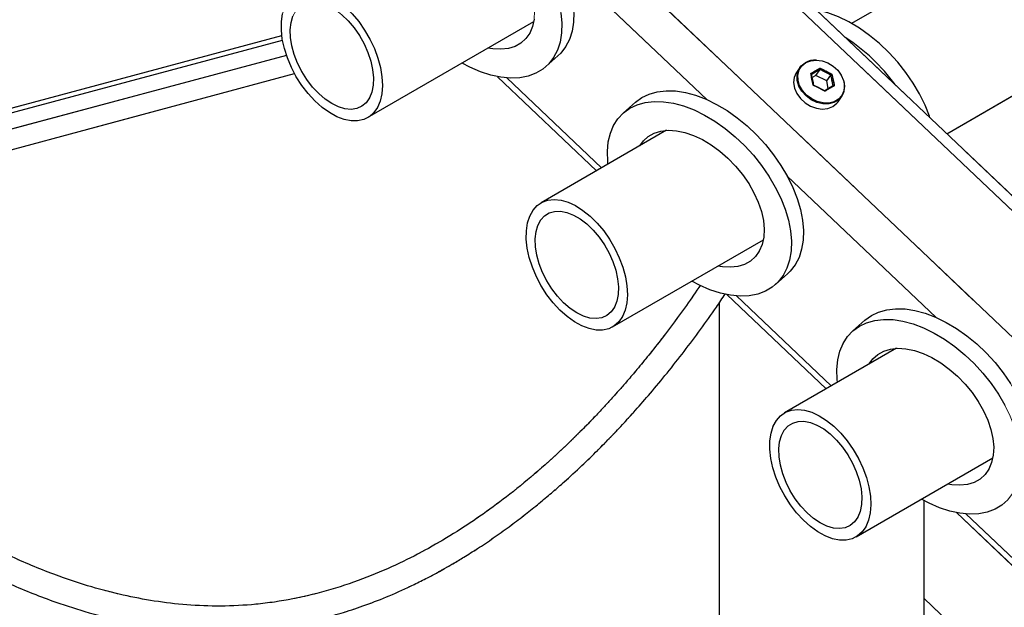
# Model space of a CAD drawing. Units: millimetres. Extents: x 0 to 42.1, y 0 to 29.8.
# Drawn here: x 32.4 to 34, y 23.4 to 24.3 of the extents above; entities that cross this region are included whole.
import ezdxf

# ---------------------------------------------------------------- set-up
doc = ezdxf.new("R2010")
doc.units = ezdxf.units.MM
doc.linetypes.add('PHANTOM', pattern=[1.27, 0.635, -0.127, 0.127, -0.127, 0.127, -0.127])
doc.layers.add('LE_NORM', color=179, linetype='Continuous', lineweight=50)

msp = doc.modelspace()

# ---------------------------------------------------------------- linework, layer by layer
at = {"color": 7, "linetype": 'Continuous', "lineweight": 25}
for p, q in [((35.6722, 22.4124), (31.4329, 26.4357)), ((35.6674, 25.3837), (33.7441, 24.2735)), ((33.8936, 24.1004), (35.7394, 25.1659)), ((32.9843, 24.1257), (33.2453, 24.2763)), ((31.5826, 23.9076), (32.8507, 24.2473)), ((33.2642, 24.2057), (33.2831, 24.2224)), ((31.5611, 23.8441), (32.8697, 24.1947)), ((33.6631, 24.2045), (33.6576, 24.1967)), ((33.6881, 24.192), (33.682, 24.1885)), ((33.6881, 24.192), (33.6946, 24.2012)), ((33.7052, 24.1833), (33.6881, 24.192)), ((33.7052, 24.1833), (33.7116, 24.1924)), ((33.1881, 24.1899), (33.3437, 24.0423)), ((33.7075, 24.1716), (33.7052, 24.1833)), ((33.4047, 24.1499), (33.3858, 24.1331)), ((33.7231, 24.1507), (33.7285, 24.1585)), ((33.4537, 24.1058), (33.2566, 23.992)), ((33.3689, 23.7975), (33.6056, 23.9341)), ((33.6246, 23.8637), (33.6435, 23.8804)), ((33.5484, 23.848), (33.7041, 23.7002)), ((33.5361, 23.8348), (33.5361, 23.3436)), ((33.7651, 23.8079), (33.7462, 23.7911)), ((33.8144, 23.7638), (33.6388, 23.6625)), ((33.7512, 23.4679), (33.9659, 23.5919)), ((33.8581, 23.3436), (33.8581, 23.5247)), ((33.9088, 23.506), (34.0646, 23.3581)), ((33.9684, 23.2663), (33.8581, 23.3714))]:
    msp.add_line(p, q, dxfattribs=at)
at = {"color": 8, "linetype": 'Continuous', "lineweight": 25}
for p, q in [((35.5042, 22.5487), (31.4155, 26.4291)), ((35.4089, 22.4407), (31.2555, 26.3826)), ((33.5167, 24.1541), (33.2824, 24.3765)), ((31.5826, 23.915), (32.8496, 24.2544)), ((32.857, 24.2232), (31.5826, 23.8819)), ((33.3516, 24.0469), (33.203, 24.1879)), ((33.877, 23.8121), (33.6427, 24.0345)), ((33.7121, 23.7048), (33.5634, 23.8459)), ((34.0726, 23.3627), (33.9237, 23.5039))]:
    msp.add_line(p, q, dxfattribs=at)
at = {"color": 7, "linetype": 'Continuous', "lineweight": 25, "flags": 128}
for points in [[(32.9601, 24.2885), (32.9704, 24.2763), (32.9797, 24.263), (32.988, 24.2488), (32.9949, 24.2341), (33.0005, 24.2191), (33.0045, 24.2042), (33.0069, 24.1898), (33.0076, 24.176), (33.0066, 24.1632), (33.0039, 24.1517), (32.9997, 24.1417), (32.9939, 24.1335), (32.9867, 24.1271), (32.9782, 24.1228), (32.9687, 24.1207), (32.9583, 24.1207), (32.9473, 24.1229), (32.9359, 24.1272), (32.9243, 24.1336), (32.9128, 24.1418), (32.9016, 24.1518), (32.891, 24.1633), (32.8812, 24.1761), (32.8723, 24.1899), (32.8647, 24.2044), (32.8584, 24.2193), (32.8536, 24.2343), (32.8504, 24.249), (32.8489, 24.2631), (32.849, 24.2764), (32.8508, 24.2886)], [(32.9438, 24.2871), (32.9537, 24.2775), (32.963, 24.2665), (32.9714, 24.2544), (32.9787, 24.2414), (32.9847, 24.228), (32.9892, 24.2144), (32.9921, 24.2011), (32.9934, 24.1883), (32.993, 24.1764), (32.9909, 24.1658), (32.9871, 24.1566), (32.9819, 24.1491), (32.9752, 24.1435), (32.9674, 24.14), (32.9585, 24.1387), (32.9488, 24.1395), (32.9386, 24.1425), (32.9282, 24.1476), (32.9177, 24.1546), (32.9075, 24.1634), (32.8978, 24.1737), (32.8889, 24.1853), (32.8811, 24.1979), (32.8744, 24.2111), (32.8692, 24.2247), (32.8654, 24.2382), (32.8633, 24.2513), (32.8629, 24.2636), (32.8642, 24.275), (32.8671, 24.2849)], [(33.2879, 24.2899), (33.2893, 24.2738), (33.2888, 24.2585), (33.2865, 24.2443), (33.2823, 24.2314), (33.2764, 24.2199), (33.2687, 24.21), (33.2594, 24.2017), (33.2486, 24.1953), (33.2364, 24.1908), (33.2231, 24.1882), (33.2087, 24.1876), (33.1935, 24.189), (33.1777, 24.1924), (33.1615, 24.1976), (33.145, 24.2048), (33.1327, 24.2113)], [(33.3082, 24.2905), (33.3077, 24.2752), (33.3054, 24.2611), (33.3012, 24.2481), (33.2952, 24.2366), (33.2876, 24.2267), (33.2831, 24.2224)], [(33.8672, 24.1253), (33.8663, 24.128), (33.8595, 24.1454), (33.851, 24.1628), (33.8409, 24.18), (33.8294, 24.1967), (33.8166, 24.2127), (33.8027, 24.2279), (33.7879, 24.2419), (33.7723, 24.2547), (33.7563, 24.2661), (33.7399, 24.2758), (33.7234, 24.2839), (33.707, 24.2901), (33.6909, 24.2945), (33.6885, 24.295)], [(33.2459, 24.2801), (33.2434, 24.2685), (33.239, 24.2583), (33.2329, 24.2496), (33.2251, 24.2426), (33.2159, 24.2374), (33.2053, 24.2341), (33.1936, 24.2329), (33.181, 24.2336), (33.1735, 24.2349)], [(33.6723, 24.212), (33.68, 24.215), (33.6886, 24.216), (33.6978, 24.2149), (33.7068, 24.2117), (33.7152, 24.2066), (33.7224, 24.2), (33.728, 24.1923), (33.7315, 24.184), (33.7329, 24.1755), (33.732, 24.1675), (33.7288, 24.1604), (33.7235, 24.1546), (33.7166, 24.1506), (33.7084, 24.1486), (33.6994, 24.1487), (33.6903, 24.1509), (33.6815, 24.1551), (33.6736, 24.1609), (33.6672, 24.1681), (33.6626, 24.1762), (33.6601, 24.1847), (33.6599, 24.193), (33.662, 24.2006), (33.6662, 24.2071), (33.6723, 24.212)], [(33.6631, 24.2045), (33.665, 24.2069), (33.6713, 24.2119)], [(33.6576, 24.1967), (33.6572, 24.1961), (33.6539, 24.1888), (33.653, 24.1806), (33.6543, 24.1719), (33.658, 24.1634), (33.6637, 24.1555), (33.671, 24.1488), (33.6796, 24.1436), (33.6889, 24.1404), (33.6982, 24.1392), (33.7071, 24.1402), (33.7149, 24.1433)], [(33.4047, 24.1499), (33.4047, 24.1499), (33.4148, 24.1572), (33.4263, 24.1627), (33.4391, 24.1663), (33.4529, 24.1679), (33.4677, 24.1675), (33.4833, 24.1651), (33.4993, 24.1607), (33.5157, 24.1545), (33.5322, 24.1465), (33.5486, 24.1367), (33.5647, 24.1253), (33.5802, 24.1126), (33.595, 24.0985), (33.6089, 24.0834), (33.6217, 24.0673), (33.6332, 24.0506), (33.6433, 24.0334), (33.6518, 24.016), (33.6587, 23.9986), (33.6638, 23.9814), (33.6671, 23.9646), (33.6685, 23.9485), (33.6681, 23.9333), (33.6657, 23.9191), (33.6616, 23.9062), (33.6556, 23.8947), (33.6479, 23.8847), (33.6435, 23.8804)], [(33.3617, 24.0527), (33.3613, 24.0571), (33.3608, 24.0728), (33.3622, 24.0875), (33.3654, 24.1011), (33.3705, 24.1133), (33.3774, 24.124), (33.3859, 24.1331), (33.3959, 24.1405), (33.4074, 24.146), (33.4202, 24.1495), (33.434, 24.1511), (33.4488, 24.1507), (33.4644, 24.1484), (33.4804, 24.144), (33.4968, 24.1378), (33.5133, 24.1297), (33.5297, 24.12), (33.5458, 24.1086), (33.5613, 24.0958), (33.5761, 24.0818), (33.59, 24.0666), (33.6028, 24.0506), (33.6143, 24.0339), (33.6244, 24.0167), (33.6329, 23.9993), (33.6398, 23.9819), (33.6449, 23.9647), (33.6482, 23.9479), (33.6496, 23.9318), (33.6492, 23.9165), (33.6468, 23.9023), (33.6427, 23.8894), (33.6367, 23.8779), (33.629, 23.868), (33.6197, 23.8598), (33.6089, 23.8533), (33.5968, 23.8488), (33.5834, 23.8462), (33.5691, 23.8456), (33.5539, 23.847), (33.5381, 23.8504), (33.5218, 23.8557), (33.5053, 23.8628), (33.4932, 23.8692)], [(33.7149, 24.1433), (33.7211, 24.1483), (33.7231, 24.1507)], [(33.4117, 24.0816), (33.4172, 24.0892), (33.4249, 24.0962), (33.4342, 24.1014), (33.4448, 24.1046), (33.4565, 24.1059), (33.4691, 24.1052), (33.4823, 24.1025), (33.496, 24.0979), (33.5099, 24.0914), (33.5237, 24.0831), (33.5371, 24.0733), (33.55, 24.0621), (33.562, 24.0497), (33.573, 24.0364), (33.5827, 24.0223), (33.5909, 24.0078), (33.5976, 23.9932), (33.6025, 23.9786), (33.6056, 23.9644), (33.6069, 23.9508), (33.6062, 23.9381), (33.6037, 23.9265), (33.5993, 23.9163), (33.5932, 23.9076), (33.5855, 23.9006), (33.5762, 23.8954), (33.5657, 23.8922), (33.554, 23.8909), (33.5414, 23.8916), (33.5341, 23.8928)], [(33.244, 23.9803), (33.2505, 23.9876), (33.2583, 23.993), (33.2673, 23.9962), (33.2773, 23.9973), (33.288, 23.9962), (33.2993, 23.9929), (33.3108, 23.9876), (33.3224, 23.9802), (33.3338, 23.9711), (33.3447, 23.9603), (33.355, 23.9481), (33.3643, 23.9348), (33.3726, 23.9206), (33.3795, 23.9059), (33.3851, 23.8909), (33.3891, 23.876), (33.3915, 23.8616), (33.3922, 23.8478), (33.3912, 23.835), (33.3885, 23.8235), (33.3843, 23.8135), (33.3785, 23.8053), (33.3713, 23.7989), (33.3628, 23.7946), (33.3533, 23.7925), (33.3429, 23.7925), (33.3319, 23.7947), (33.3205, 23.799), (33.3089, 23.8054), (33.2974, 23.8136), (33.2862, 23.8236), (33.2756, 23.8352), (33.2658, 23.8479), (33.2569, 23.8617), (33.2493, 23.8762), (33.243, 23.8911), (33.2382, 23.9061), (33.235, 23.9208), (33.2335, 23.9349), (33.2336, 23.9483), (33.2354, 23.9604), (33.2389, 23.9712), (33.244, 23.9803)], [(33.2562, 23.9651), (33.2622, 23.9716), (33.2695, 23.9762), (33.2779, 23.9786), (33.2872, 23.9789), (33.2971, 23.977), (33.3075, 23.9729), (33.318, 23.9669), (33.3284, 23.9589), (33.3383, 23.9493), (33.3476, 23.9383), (33.356, 23.9262), (33.3633, 23.9132), (33.3693, 23.8998), (33.3738, 23.8862), (33.3767, 23.8729), (33.378, 23.8601), (33.3776, 23.8483), (33.3755, 23.8376), (33.3717, 23.8284), (33.3665, 23.8209), (33.3598, 23.8153), (33.352, 23.8118), (33.3431, 23.8105), (33.3334, 23.8113), (33.3232, 23.8143), (33.3128, 23.8194), (33.3023, 23.8264), (33.2921, 23.8352), (33.2824, 23.8455), (33.2735, 23.8571), (33.2657, 23.8697), (33.259, 23.8829), (33.2538, 23.8965), (33.25, 23.91), (33.2479, 23.9231), (33.2475, 23.9355), (33.2488, 23.9468), (33.2517, 23.9567), (33.2562, 23.9651)], [(33.7651, 23.8079), (33.7651, 23.8079), (33.7752, 23.8152), (33.7866, 23.8207), (33.7994, 23.8243), (33.8133, 23.8259), (33.8281, 23.8255), (33.8436, 23.8231), (33.8597, 23.8188), (33.8761, 23.8125), (33.8926, 23.8045), (33.9089, 23.7947), (33.925, 23.7834), (33.9406, 23.7706), (33.9554, 23.7565), (33.9693, 23.7414), (33.982, 23.7253), (33.9935, 23.7086)], [(33.7221, 23.7105), (33.7216, 23.7151), (33.7211, 23.7308), (33.7225, 23.7455), (33.7258, 23.7591), (33.7309, 23.7713), (33.7377, 23.7821), (33.7462, 23.7912), (33.7563, 23.7985), (33.7678, 23.804), (33.7805, 23.8076), (33.7944, 23.8092), (33.8092, 23.8088), (33.8247, 23.8064), (33.8408, 23.802), (33.8572, 23.7958), (33.8737, 23.7877), (33.8901, 23.778), (33.9061, 23.7666), (33.9217, 23.7538), (33.9365, 23.7398), (33.9504, 23.7246), (33.9632, 23.7086), (33.9747, 23.6919), (33.9848, 23.6747)], [(33.7719, 23.7393), (33.7775, 23.7472), (33.7853, 23.7542), (33.7945, 23.7594), (33.8051, 23.7627), (33.8168, 23.7639), (33.8294, 23.7632), (33.8427, 23.7605), (33.8564, 23.7559), (33.8703, 23.7494), (33.884, 23.7411), (33.8975, 23.7313), (33.9103, 23.7201), (33.9223, 23.7077), (33.9333, 23.6944), (33.943, 23.6803), (33.9512, 23.6658), (33.9579, 23.6512), (33.9628, 23.6366), (33.966, 23.6224), (33.9672, 23.6088), (33.9666, 23.5961), (33.964, 23.5846), (33.9597, 23.5743), (33.9536, 23.5656), (33.9458, 23.5586), (33.9366, 23.5534), (33.926, 23.5502), (33.9143, 23.5489), (33.9017, 23.5496), (33.8947, 23.5508)], [(33.6262, 23.6508), (33.6327, 23.6581), (33.6406, 23.6634), (33.6496, 23.6667), (33.6595, 23.6678), (33.6703, 23.6666), (33.6815, 23.6634), (33.6931, 23.658), (33.7046, 23.6507), (33.716, 23.6415), (33.727, 23.6307), (33.7372, 23.6185), (33.7465, 23.6052), (33.7548, 23.5911), (33.7618, 23.5763), (33.7673, 23.5614), (33.7713, 23.5465), (33.7737, 23.532), (33.7744, 23.5182), (33.7734, 23.5055), (33.7708, 23.494), (33.7665, 23.484), (33.7607, 23.4757), (33.7535, 23.4694), (33.7451, 23.4651), (33.7355, 23.4629), (33.7252, 23.4629), (33.7142, 23.4651), (33.7027, 23.4695), (33.6911, 23.4758), (33.6796, 23.4841), (33.6684, 23.4941), (33.6578, 23.5056), (33.648, 23.5184), (33.6392, 23.5322), (33.6315, 23.5467), (33.6253, 23.5615), (33.6205, 23.5765), (33.6173, 23.5912), (33.6157, 23.6054), (33.6159, 23.6187), (33.6177, 23.6309), (33.6212, 23.6416), (33.6262, 23.6508)], [(33.6385, 23.6355), (33.6444, 23.6421), (33.6517, 23.6466), (33.6601, 23.6491), (33.6694, 23.6493), (33.6794, 23.6474), (33.6897, 23.6434), (33.7003, 23.6373), (33.7106, 23.6294), (33.7206, 23.6198), (33.7299, 23.6088), (33.7383, 23.5966), (33.7456, 23.5837), (33.7515, 23.5703), (33.756, 23.5567), (33.759, 23.5434), (33.7602, 23.5306), (33.7598, 23.5187), (33.7577, 23.508), (33.754, 23.4988), (33.7487, 23.4914), (33.7421, 23.4858), (33.7342, 23.4823), (33.7253, 23.4809), (33.7157, 23.4818), (33.7055, 23.4847), (33.695, 23.4898), (33.6845, 23.4968), (33.6743, 23.5056), (33.6647, 23.516), (33.6558, 23.5276), (33.6479, 23.5402), (33.6413, 23.5534), (33.636, 23.5669), (33.6323, 23.5804), (33.6302, 23.5935), (33.6298, 23.6059), (33.631, 23.6172), (33.634, 23.6272), (33.6385, 23.6355)], [(33.9893, 23.526), (33.98, 23.5178), (33.9693, 23.5113), (33.9571, 23.5068), (33.9438, 23.5042), (33.9294, 23.5036), (33.9142, 23.505), (33.8984, 23.5084), (33.8821, 23.5137), (33.8657, 23.5208), (33.8537, 23.5271)]]:
    msp.add_lwpolyline(points, dxfattribs=at)
at = {"color": 8, "linetype": 'Continuous', "lineweight": 25, "flags": 128}
msp.add_lwpolyline([(33.7285, 24.1585), (33.7236, 24.1533), (33.7165, 24.1492), (33.7082, 24.1471), (33.699, 24.1472), (33.6896, 24.1495), (33.6806, 24.1537), (33.6726, 24.1597), (33.666, 24.1671), (33.6613, 24.1753), (33.6588, 24.184), (33.6586, 24.1925), (33.6607, 24.2003), (33.6631, 24.2045)], dxfattribs=at)
at = {"color": 7, "linetype": 'Continuous', "lineweight": 25}
for centre, radius, start, end in [((33.581, 24.0113), 0.2848, 35.6983, 57.2963), ((33.6874, 24.1823), 0.0337, 87.5211, 118.5821), ((33.704, 24.1745), 0.0293, 326.8241, 24.5757)]:
    msp.add_arc(centre, radius, start, end, dxfattribs=at)
for points, knots in [([(33.6799, 24.1948), (33.6824, 24.1963), (33.6875, 24.1992), (33.6923, 24.202), (33.6947, 24.2033)], [0, 0, 0, 0, 0.501018, 1, 1, 1, 1]), ([(33.681, 24.1933), (33.681, 24.1934), (33.6811, 24.1936), (33.681, 24.1938), (33.6808, 24.1941), (33.6805, 24.1944), (33.6802, 24.1946), (33.68, 24.1947), (33.6799, 24.1948), (33.6799, 24.1948)], [0, 0, 0, 0, 0.163516, 0.326843, 0.495516, 0.683246, 0.896049, 0.991587, 1, 1, 1, 1]), ([(33.6946, 24.2012), (33.6924, 24.2), (33.6879, 24.1975), (33.6833, 24.1947), (33.681, 24.1933)], [0, 0, 0, 0, 0.4988977, 1, 1, 1, 1]), ([(33.6947, 24.2033), (33.6947, 24.2033), (33.6947, 24.2033), (33.6948, 24.203), (33.6948, 24.2027), (33.6948, 24.2022), (33.6948, 24.2018), (33.6947, 24.2014), (33.6946, 24.2013), (33.6946, 24.2012)], [0, 0, 0, 0, 0.008413, 0.103951, 0.316754, 0.504484, 0.673157, 0.836484, 1, 1, 1, 1]), ([(33.7133, 24.1938), (33.7133, 24.1938), (33.7132, 24.1937), (33.713, 24.1936), (33.7127, 24.1935), (33.7123, 24.1932), (33.712, 24.1929), (33.7118, 24.1926), (33.7116, 24.1925), (33.7116, 24.1924)], [0, 0, 0, 0, 0.008413, 0.103951, 0.316754, 0.504484, 0.673157, 0.836484, 1, 1, 1, 1]), ([(33.6844, 24.1767), (33.6844, 24.1768), (33.6845, 24.1769), (33.6845, 24.177), (33.6843, 24.177), (33.6841, 24.1769), (33.6838, 24.1768), (33.6837, 24.1767), (33.6836, 24.1767), (33.6836, 24.1766)], [0, 0, 0, 0, 0.1635159, 0.3268426, 0.4955162, 0.683246, 0.8960489, 0.9915872, 1, 1, 1, 1]), ([(33.7014, 24.1679), (33.7037, 24.1693), (33.7083, 24.1721), (33.7128, 24.1746), (33.715, 24.1758)], [0, 0, 0, 0, 0.498898, 1, 1, 1, 1]), ([(33.717, 24.1757), (33.7145, 24.1743), (33.7097, 24.1717), (33.7046, 24.1686), (33.7021, 24.1671)], [0, 0, 0, 0, 0.501018, 1, 1, 1, 1]), ([(33.717, 24.1757), (33.717, 24.1757), (33.7169, 24.1757), (33.7167, 24.1758), (33.7163, 24.176), (33.7158, 24.1761), (33.7155, 24.1761), (33.7152, 24.176), (33.715, 24.1759), (33.715, 24.1758)], [0, 0, 0, 0, 0.008413, 0.103951, 0.316754, 0.504484, 0.673157, 0.836484, 1, 1, 1, 1]), ([(33.7014, 24.1679), (33.7014, 24.168), (33.7015, 24.1681), (33.7017, 24.1681), (33.7018, 24.168), (33.702, 24.1677), (33.7021, 24.1674), (33.7021, 24.1672), (33.7021, 24.1671), (33.7021, 24.1671)], [0, 0, 0, 0, 0.163516, 0.326843, 0.495516, 0.683246, 0.896049, 0.991587, 1, 1, 1, 1]), ([(31.8193, 23.9133), (31.837, 23.8888), (31.8725, 23.8394), (31.931, 23.769), (31.9933, 23.7011), (32.0595, 23.6368), (32.1291, 23.5764), (32.2014, 23.521), (32.2752, 23.4716), (32.3491, 23.4289), (32.422, 23.3935), (32.4879, 23.3673), (32.5465, 23.3487), (32.5982, 23.3357), (32.6509, 23.3261), (32.6954, 23.3212), (32.7315, 23.3195), (32.7585, 23.3192), (32.7861, 23.3202), (32.8138, 23.3223), (32.8378, 23.3252), (32.8564, 23.3281), (32.8702, 23.3306), (32.8834, 23.3332), (32.8983, 23.3364), (32.9197, 23.3417), (32.9478, 23.3496), (32.9824, 23.3612), (33.0194, 23.3757), (33.0517, 23.3904), (33.0768, 23.403), (33.0927, 23.4114), (33.106, 23.4188), (33.1197, 23.4267), (33.1369, 23.437), (33.1581, 23.4503), (33.1818, 23.4662), (33.206, 23.4835), (33.2291, 23.5009), (33.2504, 23.5179), (33.2701, 23.5343), (33.2924, 23.5536), (33.3164, 23.5755), (33.3415, 23.5998), (33.3638, 23.6223), (33.3846, 23.6442), (33.406, 23.6677), (33.4294, 23.6946), (33.455, 23.7254), (33.4899, 23.7699), (33.5207, 23.8111), (33.5412, 23.8424), (33.5457, 23.8493)], [0, 0, 0, 0, 0.040256, 0.081213, 0.1226, 0.164264, 0.206051, 0.24782, 0.288936, 0.32843, 0.366264, 0.402458, 0.42856, 0.453801, 0.478919, 0.505874, 0.518594, 0.531718, 0.545255, 0.559206, 0.572761, 0.581034, 0.587118, 0.59342, 0.600945, 0.609699, 0.62605, 0.644136, 0.663648, 0.684553, 0.696108, 0.704775, 0.710895, 0.718257, 0.727883, 0.740031, 0.754498, 0.769135, 0.782944, 0.795914, 0.808034, 0.819294, 0.837673, 0.853767, 0.868181, 0.881742, 0.895716, 0.912061, 0.930721, 0.950381, 0.988961, 1, 1, 1, 1]), ([(33.5068, 23.863), (33.4996, 23.8523), (33.4803, 23.8241), (33.453, 23.7876), (33.4269, 23.7544), (33.4084, 23.7319), (33.3933, 23.7141), (33.3816, 23.7007), (33.3724, 23.6904), (33.3634, 23.6804), (33.3519, 23.6679), (33.3365, 23.6516), (33.3178, 23.6326), (33.2893, 23.6048), (33.2528, 23.5716), (33.2088, 23.5354), (33.1666, 23.504), (33.1239, 23.4756), (33.0802, 23.4497), (33.0331, 23.4254), (32.9822, 23.4034), (32.9264, 23.3843), (32.8683, 23.37), (32.8103, 23.3615), (32.7545, 23.3586), (32.7012, 23.3606), (32.6501, 23.3667), (32.6003, 23.3762), (32.5505, 23.3892), (32.4936, 23.4078), (32.4294, 23.434), (32.3582, 23.4694), (32.2859, 23.5121), (32.2137, 23.5615), (32.143, 23.6168), (32.0751, 23.6769), (32.0105, 23.7409), (31.9498, 23.8085), (31.8998, 23.8696), (31.8717, 23.9094), (31.8611, 23.9245)], [0, 0, 0, 0, 0.017946, 0.047675, 0.064168, 0.077986, 0.089143, 0.097653, 0.103555, 0.108996, 0.117174, 0.128075, 0.141656, 0.156024, 0.186463, 0.214671, 0.240961, 0.265797, 0.292534, 0.318756, 0.347668, 0.378691, 0.410785, 0.441247, 0.470043, 0.497513, 0.523745, 0.548931, 0.574644, 0.601312, 0.63841, 0.677317, 0.718045, 0.760484, 0.803481, 0.84653, 0.88946, 0.93209, 0.974239, 1, 1, 1, 1])]:
    msp.add_open_spline(points, degree=3, knots=knots, dxfattribs=at)
for points in [[(33.6836, 24.1766), (33.6831, 24.1798), (33.682, 24.186), (33.6806, 24.1918), (33.6799, 24.1948)], [(33.681, 24.1933), (33.6816, 24.1906), (33.6828, 24.1852), (33.6838, 24.1796), (33.6844, 24.1767)], [(33.7116, 24.1924), (33.7088, 24.194), (33.7032, 24.197), (33.6975, 24.1998), (33.6946, 24.2012)], [(33.6947, 24.2033), (33.6979, 24.2018), (33.7041, 24.1987), (33.7102, 24.1954), (33.7133, 24.1938)], [(33.715, 24.1758), (33.7145, 24.1786), (33.7134, 24.1843), (33.7122, 24.1897), (33.7116, 24.1924)], [(33.7133, 24.1938), (33.7139, 24.1908), (33.7152, 24.185), (33.7164, 24.1788), (33.717, 24.1757)], [(33.7021, 24.1671), (33.6991, 24.1688), (33.6931, 24.1722), (33.6868, 24.1752), (33.6836, 24.1766)], [(33.6844, 24.1767), (33.6873, 24.1753), (33.693, 24.1725), (33.6986, 24.1695), (33.7014, 24.1679)]]:
    msp.add_open_spline(points, degree=3, dxfattribs=at)
at = {"color": 7, "linetype": 'PHANTOM', "lineweight": 18}
for points, knots in [([(31.8193, 23.9133), (31.837, 23.8888), (31.8725, 23.8394), (31.931, 23.769), (31.9933, 23.7011), (32.0595, 23.6368), (32.1291, 23.5764), (32.2014, 23.521), (32.2752, 23.4716), (32.3491, 23.4289), (32.422, 23.3935), (32.4879, 23.3673), (32.5465, 23.3487), (32.5982, 23.3357), (32.6509, 23.3261), (32.6954, 23.3212), (32.7315, 23.3195), (32.7585, 23.3192), (32.7861, 23.3202), (32.8138, 23.3223), (32.8378, 23.3252), (32.8564, 23.3281), (32.8702, 23.3306), (32.8834, 23.3332), (32.8983, 23.3364), (32.9197, 23.3417), (32.9478, 23.3496), (32.9824, 23.3612), (33.0194, 23.3757), (33.0517, 23.3904), (33.0768, 23.403), (33.0927, 23.4114), (33.106, 23.4188), (33.1197, 23.4267), (33.1369, 23.437), (33.1581, 23.4503), (33.1818, 23.4662), (33.206, 23.4835), (33.2291, 23.5009), (33.2504, 23.5179), (33.2701, 23.5343), (33.2924, 23.5536), (33.3164, 23.5755), (33.3415, 23.5998), (33.3638, 23.6223), (33.3846, 23.6442), (33.406, 23.6677), (33.4294, 23.6946), (33.455, 23.7254), (33.4899, 23.7699), (33.5207, 23.8111), (33.5412, 23.8424), (33.5457, 23.8493)], [0, 0, 0, 0, 0.0402555, 0.0812126, 0.1226003, 0.1642637, 0.2060511, 0.2478204, 0.2889364, 0.3284297, 0.3662642, 0.4024578, 0.4285595, 0.4538008, 0.4789194, 0.5058743, 0.5185935, 0.5317184, 0.5452553, 0.5592059, 0.5727611, 0.5810336, 0.5871179, 0.59342, 0.6009451, 0.6096991, 0.62605, 0.6441365, 0.6636478, 0.6845529, 0.6961084, 0.7047752, 0.7108946, 0.7182565, 0.7278828, 0.7400313, 0.7544978, 0.7691346, 0.7829442, 0.7959144, 0.8080344, 0.819294, 0.8376729, 0.8537672, 0.8681805, 0.8817425, 0.8957162, 0.9120613, 0.9307211, 0.9503813, 0.9889613, 1, 1, 1, 1]), ([(33.5068, 23.863), (33.4996, 23.8523), (33.4803, 23.8241), (33.453, 23.7876), (33.4269, 23.7544), (33.4084, 23.7319), (33.3933, 23.7141), (33.3816, 23.7007), (33.3724, 23.6904), (33.3634, 23.6804), (33.3519, 23.6679), (33.3365, 23.6516), (33.3178, 23.6326), (33.2893, 23.6048), (33.2528, 23.5716), (33.2088, 23.5354), (33.1666, 23.504), (33.1239, 23.4756), (33.0802, 23.4497), (33.0331, 23.4254), (32.9822, 23.4034), (32.9264, 23.3843), (32.8683, 23.37), (32.8103, 23.3615), (32.7545, 23.3586), (32.7012, 23.3606), (32.6501, 23.3667), (32.6003, 23.3762), (32.5505, 23.3892), (32.4936, 23.4078), (32.4294, 23.434), (32.3582, 23.4694), (32.2859, 23.5121), (32.2137, 23.5615), (32.143, 23.6168), (32.0751, 23.6769), (32.0105, 23.7409), (31.9498, 23.8085), (31.8998, 23.8696), (31.8717, 23.9094), (31.8611, 23.9245)], [0, 0, 0, 0, 0.017946, 0.047675, 0.064168, 0.077986, 0.089143, 0.097653, 0.103555, 0.108996, 0.117174, 0.128075, 0.141656, 0.156024, 0.186463, 0.214671, 0.240961, 0.265797, 0.292534, 0.318756, 0.347668, 0.378691, 0.410785, 0.441247, 0.470043, 0.497513, 0.523745, 0.548931, 0.574644, 0.601312, 0.63841, 0.677317, 0.718045, 0.760484, 0.803481, 0.84653, 0.88946, 0.93209, 0.974239, 1, 1, 1, 1])]:
    msp.add_open_spline(points, degree=3, knots=knots, dxfattribs=at)
at = {"layer": 'LE_NORM', "linetype": 'PHANTOM', "lineweight": 18}
for p, q in [((35.6722, 22.4124), (31.4329, 26.4357)), ((35.5042, 22.5487), (31.4155, 26.4291)), ((35.4089, 22.4407), (31.2555, 26.3826)), ((35.6674, 25.3837), (33.7441, 24.2735)), ((33.8936, 24.1004), (35.7394, 25.1659)), ((33.5167, 24.1541), (33.2824, 24.3765)), ((32.9843, 24.1257), (33.2453, 24.2763)), ((31.5826, 23.915), (32.8496, 24.2544)), ((31.5826, 23.9076), (32.8507, 24.2473)), ((32.857, 24.2232), (31.5826, 23.8819)), ((33.2642, 24.2057), (33.2831, 24.2224)), ((31.5611, 23.8441), (32.8697, 24.1947)), ((33.6631, 24.2045), (33.6576, 24.1967)), ((33.6881, 24.192), (33.682, 24.1885)), ((33.6881, 24.192), (33.6946, 24.2012)), ((33.7052, 24.1833), (33.6881, 24.192)), ((33.7052, 24.1833), (33.7116, 24.1924)), ((33.1881, 24.1899), (33.3437, 24.0423)), ((33.3516, 24.0469), (33.203, 24.1879)), ((33.7075, 24.1716), (33.7052, 24.1833)), ((33.4047, 24.1499), (33.3858, 24.1331)), ((33.7231, 24.1507), (33.7285, 24.1585)), ((33.4537, 24.1058), (33.2566, 23.992)), ((33.877, 23.8121), (33.6427, 24.0345)), ((33.3689, 23.7975), (33.6056, 23.9341)), ((33.6246, 23.8637), (33.6435, 23.8804)), ((33.5484, 23.848), (33.7041, 23.7002)), ((33.7121, 23.7048), (33.5634, 23.8459)), ((33.5361, 23.8348), (33.5361, 23.3436)), ((33.7651, 23.8079), (33.7462, 23.7911)), ((33.8144, 23.7638), (33.6388, 23.6625)), ((33.7512, 23.4679), (33.9659, 23.5919)), ((33.8581, 23.3436), (33.8581, 23.5247)), ((33.9088, 23.506), (34.0646, 23.3581)), ((34.0726, 23.3627), (33.9237, 23.5039)), ((33.9684, 23.2663), (33.8581, 23.3714))]:
    msp.add_line(p, q, dxfattribs=at)
at = {"layer": 'LE_NORM', "linetype": 'PHANTOM', "lineweight": 18, "flags": 128}
for points in [[(33.0444, 24.4918), (33.0444, 24.4919), (33.0545, 24.4992), (33.066, 24.5047), (33.0787, 24.5083), (33.0926, 24.5098), (33.1074, 24.5095), (33.1229, 24.5071), (33.139, 24.5027), (33.1554, 24.4965), (33.1719, 24.4884), (33.1883, 24.4787), (33.2043, 24.4673), (33.2199, 24.4545), (33.2347, 24.4405), (33.2486, 24.4253), (33.2614, 24.4093), (33.2729, 24.3926), (33.283, 24.3754), (33.2915, 24.358), (33.2984, 24.3406), (33.3035, 24.3234), (33.3068, 24.3066), (33.3082, 24.2905), (33.3077, 24.2752), (33.3054, 24.2611), (33.3012, 24.2481), (33.2952, 24.2366), (33.2876, 24.2267), (33.2831, 24.2224)], [(33.0013, 24.3949), (33.0009, 24.3991), (33.0004, 24.4148), (33.0018, 24.4295), (33.0051, 24.4431), (33.0102, 24.4553), (33.017, 24.466), (33.0255, 24.4751), (33.0356, 24.4825), (33.0471, 24.488), (33.0598, 24.4915), (33.0737, 24.4931), (33.0885, 24.4927), (33.104, 24.4903), (33.1201, 24.486), (33.1365, 24.4798), (33.153, 24.4717), (33.1694, 24.4619), (33.1855, 24.4506), (33.201, 24.4378), (33.2158, 24.4238), (33.2297, 24.4086), (33.2425, 24.3926), (33.254, 24.3759), (33.2641, 24.3587), (33.2726, 24.3413), (33.2795, 24.3238), (33.2846, 24.3066), (33.2879, 24.2899), (33.2893, 24.2738), (33.2888, 24.2585), (33.2865, 24.2443), (33.2823, 24.2314), (33.2764, 24.2199), (33.2687, 24.21), (33.2594, 24.2017), (33.2486, 24.1953), (33.2364, 24.1908), (33.2231, 24.1882), (33.2087, 24.1876), (33.1935, 24.189), (33.1777, 24.1924), (33.1615, 24.1976), (33.145, 24.2048), (33.1327, 24.2113)], [(33.0516, 24.4239), (33.0569, 24.4312), (33.0646, 24.4382), (33.0738, 24.4434), (33.0844, 24.4466), (33.0961, 24.4479), (33.1087, 24.4472), (33.122, 24.4445), (33.1357, 24.4398), (33.1496, 24.4333), (33.1634, 24.4251), (33.1768, 24.4153), (33.1897, 24.4041), (33.2017, 24.3917), (33.2126, 24.3784), (33.2223, 24.3643), (33.2306, 24.3498), (33.2372, 24.3351), (33.2422, 24.3206), (33.2453, 24.3063), (33.2465, 24.2928), (33.2459, 24.2801), (33.2434, 24.2685), (33.239, 24.2583), (33.2329, 24.2496), (33.2251, 24.2426), (33.2159, 24.2374), (33.2053, 24.2341), (33.1936, 24.2329), (33.181, 24.2336), (33.1735, 24.2349)], [(32.8594, 24.3085), (32.8659, 24.3158), (32.8737, 24.3212), (32.8827, 24.3244), (32.8927, 24.3255), (32.9034, 24.3244), (32.9147, 24.3211), (32.9262, 24.3158), (32.9378, 24.3084), (32.9492, 24.2993), (32.9601, 24.2885), (32.9704, 24.2763), (32.9797, 24.263), (32.988, 24.2488), (32.9949, 24.2341), (33.0005, 24.2191), (33.0045, 24.2042), (33.0069, 24.1898), (33.0076, 24.176), (33.0066, 24.1632), (33.0039, 24.1517), (32.9997, 24.1417), (32.9939, 24.1335), (32.9867, 24.1271), (32.9782, 24.1228), (32.9687, 24.1207), (32.9583, 24.1207), (32.9473, 24.1229), (32.9359, 24.1272), (32.9243, 24.1336), (32.9128, 24.1418), (32.9016, 24.1518), (32.891, 24.1633), (32.8812, 24.1761), (32.8723, 24.1899), (32.8647, 24.2044), (32.8584, 24.2193), (32.8536, 24.2343), (32.8504, 24.249), (32.8489, 24.2631), (32.849, 24.2764), (32.8508, 24.2886), (32.8543, 24.2994), (32.8594, 24.3085)], [(32.8716, 24.2933), (32.8776, 24.2998), (32.8849, 24.3044), (32.8933, 24.3068), (32.9026, 24.3071), (32.9125, 24.3052), (32.9229, 24.3011), (32.9334, 24.2951), (32.9438, 24.2871), (32.9537, 24.2775), (32.963, 24.2665), (32.9714, 24.2544), (32.9787, 24.2414), (32.9847, 24.228), (32.9892, 24.2144), (32.9921, 24.2011), (32.9934, 24.1883), (32.993, 24.1764), (32.9909, 24.1658), (32.9871, 24.1566), (32.9819, 24.1491), (32.9752, 24.1435), (32.9674, 24.14), (32.9585, 24.1387), (32.9488, 24.1395), (32.9386, 24.1425), (32.9282, 24.1476), (32.9177, 24.1546), (32.9075, 24.1634), (32.8978, 24.1737), (32.8889, 24.1853), (32.8811, 24.1979), (32.8744, 24.2111), (32.8692, 24.2247), (32.8654, 24.2382), (32.8633, 24.2513), (32.8629, 24.2636), (32.8642, 24.275), (32.8671, 24.2849), (32.8716, 24.2933)], [(33.8672, 24.1253), (33.8663, 24.128), (33.8595, 24.1454), (33.851, 24.1628), (33.8409, 24.18), (33.8294, 24.1967), (33.8166, 24.2127), (33.8027, 24.2279), (33.7879, 24.2419), (33.7723, 24.2547), (33.7563, 24.2661), (33.7399, 24.2758), (33.7234, 24.2839), (33.707, 24.2901), (33.6909, 24.2945), (33.6885, 24.295)], [(33.6723, 24.212), (33.68, 24.215), (33.6886, 24.216), (33.6978, 24.2149), (33.7068, 24.2117), (33.7152, 24.2066), (33.7224, 24.2), (33.728, 24.1923), (33.7315, 24.184), (33.7329, 24.1755), (33.732, 24.1675), (33.7288, 24.1604), (33.7235, 24.1546), (33.7166, 24.1506), (33.7084, 24.1486), (33.6994, 24.1487), (33.6903, 24.1509), (33.6815, 24.1551), (33.6736, 24.1609), (33.6672, 24.1681), (33.6626, 24.1762), (33.6601, 24.1847), (33.6599, 24.193), (33.662, 24.2006), (33.6662, 24.2071), (33.6723, 24.212)], [(33.6631, 24.2045), (33.665, 24.2069), (33.6713, 24.2119)], [(33.6576, 24.1967), (33.6572, 24.1961), (33.6539, 24.1888), (33.653, 24.1806), (33.6543, 24.1719), (33.658, 24.1634), (33.6637, 24.1555), (33.671, 24.1488), (33.6796, 24.1436), (33.6889, 24.1404), (33.6982, 24.1392), (33.7071, 24.1402), (33.7149, 24.1433)], [(33.7285, 24.1585), (33.7236, 24.1533), (33.7165, 24.1492), (33.7082, 24.1471), (33.699, 24.1472), (33.6896, 24.1495), (33.6806, 24.1537), (33.6726, 24.1597), (33.666, 24.1671), (33.6613, 24.1753), (33.6588, 24.184), (33.6586, 24.1925), (33.6607, 24.2003), (33.6631, 24.2045)], [(33.4047, 24.1499), (33.4047, 24.1499), (33.4148, 24.1572), (33.4263, 24.1627), (33.4391, 24.1663), (33.4529, 24.1679), (33.4677, 24.1675), (33.4833, 24.1651), (33.4993, 24.1607), (33.5157, 24.1545), (33.5322, 24.1465), (33.5486, 24.1367), (33.5647, 24.1253), (33.5802, 24.1126), (33.595, 24.0985), (33.6089, 24.0834), (33.6217, 24.0673), (33.6332, 24.0506), (33.6433, 24.0334), (33.6518, 24.016), (33.6587, 23.9986), (33.6638, 23.9814), (33.6671, 23.9646), (33.6685, 23.9485), (33.6681, 23.9333), (33.6657, 23.9191), (33.6616, 23.9062), (33.6556, 23.8947), (33.6479, 23.8847), (33.6435, 23.8804)], [(33.3617, 24.0527), (33.3613, 24.0571), (33.3608, 24.0728), (33.3622, 24.0875), (33.3654, 24.1011), (33.3705, 24.1133), (33.3774, 24.124), (33.3859, 24.1331), (33.3959, 24.1405), (33.4074, 24.146), (33.4202, 24.1495), (33.434, 24.1511), (33.4488, 24.1507), (33.4644, 24.1484), (33.4804, 24.144), (33.4968, 24.1378), (33.5133, 24.1297), (33.5297, 24.12), (33.5458, 24.1086), (33.5613, 24.0958), (33.5761, 24.0818), (33.59, 24.0666), (33.6028, 24.0506), (33.6143, 24.0339), (33.6244, 24.0167), (33.6329, 23.9993), (33.6398, 23.9819), (33.6449, 23.9647), (33.6482, 23.9479), (33.6496, 23.9318), (33.6492, 23.9165), (33.6468, 23.9023), (33.6427, 23.8894), (33.6367, 23.8779), (33.629, 23.868), (33.6197, 23.8598), (33.6089, 23.8533), (33.5968, 23.8488), (33.5834, 23.8462), (33.5691, 23.8456), (33.5539, 23.847), (33.5381, 23.8504), (33.5218, 23.8557), (33.5053, 23.8628), (33.4932, 23.8692)], [(33.7149, 24.1433), (33.7211, 24.1483), (33.7231, 24.1507)], [(33.4117, 24.0816), (33.4172, 24.0892), (33.4249, 24.0962), (33.4342, 24.1014), (33.4448, 24.1046), (33.4565, 24.1059), (33.4691, 24.1052), (33.4823, 24.1025), (33.496, 24.0979), (33.5099, 24.0914), (33.5237, 24.0831), (33.5371, 24.0733), (33.55, 24.0621), (33.562, 24.0497), (33.573, 24.0364), (33.5827, 24.0223), (33.5909, 24.0078), (33.5976, 23.9932), (33.6025, 23.9786), (33.6056, 23.9644), (33.6069, 23.9508), (33.6062, 23.9381), (33.6037, 23.9265), (33.5993, 23.9163), (33.5932, 23.9076), (33.5855, 23.9006), (33.5762, 23.8954), (33.5657, 23.8922), (33.554, 23.8909), (33.5414, 23.8916), (33.5341, 23.8928)], [(33.244, 23.9803), (33.2505, 23.9876), (33.2583, 23.993), (33.2673, 23.9962), (33.2773, 23.9973), (33.288, 23.9962), (33.2993, 23.9929), (33.3108, 23.9876), (33.3224, 23.9802), (33.3338, 23.9711), (33.3447, 23.9603), (33.355, 23.9481), (33.3643, 23.9348), (33.3726, 23.9206), (33.3795, 23.9059), (33.3851, 23.8909), (33.3891, 23.876), (33.3915, 23.8616), (33.3922, 23.8478), (33.3912, 23.835), (33.3885, 23.8235), (33.3843, 23.8135), (33.3785, 23.8053), (33.3713, 23.7989), (33.3628, 23.7946), (33.3533, 23.7925), (33.3429, 23.7925), (33.3319, 23.7947), (33.3205, 23.799), (33.3089, 23.8054), (33.2974, 23.8136), (33.2862, 23.8236), (33.2756, 23.8352), (33.2658, 23.8479), (33.2569, 23.8617), (33.2493, 23.8762), (33.243, 23.8911), (33.2382, 23.9061), (33.235, 23.9208), (33.2335, 23.9349), (33.2336, 23.9483), (33.2354, 23.9604), (33.2389, 23.9712), (33.244, 23.9803)], [(33.2562, 23.9651), (33.2622, 23.9716), (33.2695, 23.9762), (33.2779, 23.9786), (33.2872, 23.9789), (33.2971, 23.977), (33.3075, 23.9729), (33.318, 23.9669), (33.3284, 23.9589), (33.3383, 23.9493), (33.3476, 23.9383), (33.356, 23.9262), (33.3633, 23.9132), (33.3693, 23.8998), (33.3738, 23.8862), (33.3767, 23.8729), (33.378, 23.8601), (33.3776, 23.8483), (33.3755, 23.8376), (33.3717, 23.8284), (33.3665, 23.8209), (33.3598, 23.8153), (33.352, 23.8118), (33.3431, 23.8105), (33.3334, 23.8113), (33.3232, 23.8143), (33.3128, 23.8194), (33.3023, 23.8264), (33.2921, 23.8352), (33.2824, 23.8455), (33.2735, 23.8571), (33.2657, 23.8697), (33.259, 23.8829), (33.2538, 23.8965), (33.25, 23.91), (33.2479, 23.9231), (33.2475, 23.9355), (33.2488, 23.9468), (33.2517, 23.9567), (33.2562, 23.9651)], [(33.7651, 23.8079), (33.7651, 23.8079), (33.7752, 23.8152), (33.7866, 23.8207), (33.7994, 23.8243), (33.8133, 23.8259), (33.8281, 23.8255), (33.8436, 23.8231), (33.8597, 23.8188), (33.8761, 23.8125), (33.8926, 23.8045), (33.9089, 23.7947), (33.925, 23.7834), (33.9406, 23.7706), (33.9554, 23.7565), (33.9693, 23.7414), (33.982, 23.7253), (33.9935, 23.7086), (34.0036, 23.6915), (34.0122, 23.674), (34.019, 23.6566), (34.0241, 23.6394), (34.0274, 23.6226), (34.0289, 23.6065), (34.0284, 23.5913), (34.0261, 23.5771), (34.0219, 23.5642), (34.0159, 23.5527), (34.0082, 23.5427), (34.0038, 23.5384)], [(33.7221, 23.7105), (33.7216, 23.7151), (33.7211, 23.7308), (33.7225, 23.7455), (33.7258, 23.7591), (33.7309, 23.7713), (33.7377, 23.7821), (33.7462, 23.7912), (33.7563, 23.7985), (33.7678, 23.804), (33.7805, 23.8076), (33.7944, 23.8092), (33.8092, 23.8088), (33.8247, 23.8064), (33.8408, 23.802), (33.8572, 23.7958), (33.8737, 23.7877), (33.8901, 23.778), (33.9061, 23.7666), (33.9217, 23.7538), (33.9365, 23.7398), (33.9504, 23.7246), (33.9632, 23.7086), (33.9747, 23.6919), (33.9848, 23.6747), (33.9933, 23.6573), (34.0001, 23.6399), (34.0053, 23.6227), (34.0086, 23.6059), (34.01, 23.5898), (34.0095, 23.5745), (34.0072, 23.5604), (34.003, 23.5474), (33.997, 23.5359), (33.9893, 23.526), (33.98, 23.5178), (33.9693, 23.5113), (33.9571, 23.5068), (33.9438, 23.5042), (33.9294, 23.5036), (33.9142, 23.505), (33.8984, 23.5084), (33.8821, 23.5137), (33.8657, 23.5208), (33.8537, 23.5271)], [(33.7719, 23.7393), (33.7775, 23.7472), (33.7853, 23.7542), (33.7945, 23.7594), (33.8051, 23.7627), (33.8168, 23.7639), (33.8294, 23.7632), (33.8427, 23.7605), (33.8564, 23.7559), (33.8703, 23.7494), (33.884, 23.7411), (33.8975, 23.7313), (33.9103, 23.7201), (33.9223, 23.7077), (33.9333, 23.6944), (33.943, 23.6803), (33.9512, 23.6658), (33.9579, 23.6512), (33.9628, 23.6366), (33.966, 23.6224), (33.9672, 23.6088), (33.9666, 23.5961), (33.964, 23.5846), (33.9597, 23.5743), (33.9536, 23.5656), (33.9458, 23.5586), (33.9366, 23.5534), (33.926, 23.5502), (33.9143, 23.5489), (33.9017, 23.5496), (33.8947, 23.5508)], [(33.6262, 23.6508), (33.6327, 23.6581), (33.6406, 23.6634), (33.6496, 23.6667), (33.6595, 23.6678), (33.6703, 23.6666), (33.6815, 23.6634), (33.6931, 23.658), (33.7046, 23.6507), (33.716, 23.6415), (33.727, 23.6307), (33.7372, 23.6185), (33.7465, 23.6052), (33.7548, 23.5911), (33.7618, 23.5763), (33.7673, 23.5614), (33.7713, 23.5465), (33.7737, 23.532), (33.7744, 23.5182), (33.7734, 23.5055), (33.7708, 23.494), (33.7665, 23.484), (33.7607, 23.4757), (33.7535, 23.4694), (33.7451, 23.4651), (33.7355, 23.4629), (33.7252, 23.4629), (33.7142, 23.4651), (33.7027, 23.4695), (33.6911, 23.4758), (33.6796, 23.4841), (33.6684, 23.4941), (33.6578, 23.5056), (33.648, 23.5184), (33.6392, 23.5322), (33.6315, 23.5467), (33.6253, 23.5615), (33.6205, 23.5765), (33.6173, 23.5912), (33.6157, 23.6054), (33.6159, 23.6187), (33.6177, 23.6309), (33.6212, 23.6416), (33.6262, 23.6508)], [(33.6385, 23.6355), (33.6444, 23.6421), (33.6517, 23.6466), (33.6601, 23.6491), (33.6694, 23.6493), (33.6794, 23.6474), (33.6897, 23.6434), (33.7003, 23.6373), (33.7106, 23.6294), (33.7206, 23.6198), (33.7299, 23.6088), (33.7383, 23.5966), (33.7456, 23.5837), (33.7515, 23.5703), (33.756, 23.5567), (33.759, 23.5434), (33.7602, 23.5306), (33.7598, 23.5187), (33.7577, 23.508), (33.754, 23.4988), (33.7487, 23.4914), (33.7421, 23.4858), (33.7342, 23.4823), (33.7253, 23.4809), (33.7157, 23.4818), (33.7055, 23.4847), (33.695, 23.4898), (33.6845, 23.4968), (33.6743, 23.5056), (33.6647, 23.516), (33.6558, 23.5276), (33.6479, 23.5402), (33.6413, 23.5534), (33.636, 23.5669), (33.6323, 23.5804), (33.6302, 23.5935), (33.6298, 23.6059), (33.631, 23.6172), (33.634, 23.6272), (33.6385, 23.6355)]]:
    msp.add_lwpolyline(points, dxfattribs=at)
at = {"layer": 'LE_NORM', "linetype": 'PHANTOM', "lineweight": 18}
for centre, radius, start, end in [((33.581, 24.0113), 0.2848, 35.6983, 57.2963), ((33.6874, 24.1823), 0.0337, 87.521, 118.5821), ((33.704, 24.1745), 0.0293, 326.8241, 24.5758)]:
    msp.add_arc(centre, radius, start, end, dxfattribs=at)
for points, knots in [([(33.6799, 24.1948), (33.6824, 24.1963), (33.6875, 24.1992), (33.6923, 24.202), (33.6947, 24.2033)], [0, 0, 0, 0, 0.501018, 1, 1, 1, 1]), ([(33.681, 24.1933), (33.681, 24.1934), (33.6811, 24.1936), (33.681, 24.1938), (33.6808, 24.1941), (33.6805, 24.1944), (33.6802, 24.1946), (33.68, 24.1947), (33.6799, 24.1948), (33.6799, 24.1948)], [0, 0, 0, 0, 0.163516, 0.326843, 0.495516, 0.683246, 0.896049, 0.991587, 1, 1, 1, 1]), ([(33.6946, 24.2012), (33.6924, 24.2), (33.6879, 24.1975), (33.6833, 24.1947), (33.681, 24.1933)], [0, 0, 0, 0, 0.4988977, 1, 1, 1, 1]), ([(33.6947, 24.2033), (33.6947, 24.2033), (33.6947, 24.2033), (33.6948, 24.203), (33.6948, 24.2027), (33.6948, 24.2022), (33.6948, 24.2018), (33.6947, 24.2014), (33.6946, 24.2013), (33.6946, 24.2012)], [0, 0, 0, 0, 0.008413, 0.103951, 0.316754, 0.504484, 0.673157, 0.836484, 1, 1, 1, 1]), ([(33.7133, 24.1938), (33.7133, 24.1938), (33.7132, 24.1937), (33.713, 24.1936), (33.7127, 24.1935), (33.7123, 24.1932), (33.712, 24.1929), (33.7118, 24.1926), (33.7116, 24.1925), (33.7116, 24.1924)], [0, 0, 0, 0, 0.008413, 0.103951, 0.316754, 0.504484, 0.673157, 0.836484, 1, 1, 1, 1]), ([(33.6844, 24.1767), (33.6844, 24.1768), (33.6845, 24.1769), (33.6845, 24.177), (33.6843, 24.177), (33.6841, 24.1769), (33.6838, 24.1768), (33.6837, 24.1767), (33.6836, 24.1767), (33.6836, 24.1766)], [0, 0, 0, 0, 0.1635159, 0.3268426, 0.4955162, 0.683246, 0.8960489, 0.9915872, 1, 1, 1, 1]), ([(33.7014, 24.1679), (33.7037, 24.1693), (33.7083, 24.1721), (33.7128, 24.1746), (33.715, 24.1758)], [0, 0, 0, 0, 0.498898, 1, 1, 1, 1]), ([(33.717, 24.1757), (33.7145, 24.1743), (33.7097, 24.1717), (33.7046, 24.1686), (33.7021, 24.1671)], [0, 0, 0, 0, 0.501018, 1, 1, 1, 1]), ([(33.717, 24.1757), (33.717, 24.1757), (33.7169, 24.1757), (33.7167, 24.1758), (33.7163, 24.176), (33.7158, 24.1761), (33.7155, 24.1761), (33.7152, 24.176), (33.715, 24.1759), (33.715, 24.1758)], [0, 0, 0, 0, 0.008413, 0.103951, 0.316754, 0.504484, 0.673157, 0.836484, 1, 1, 1, 1]), ([(33.7014, 24.1679), (33.7014, 24.168), (33.7015, 24.1681), (33.7017, 24.1681), (33.7018, 24.168), (33.702, 24.1677), (33.7021, 24.1674), (33.7021, 24.1672), (33.7021, 24.1671), (33.7021, 24.1671)], [0, 0, 0, 0, 0.163516, 0.326843, 0.495516, 0.683246, 0.896049, 0.991587, 1, 1, 1, 1])]:
    msp.add_open_spline(points, degree=3, knots=knots, dxfattribs=at)
for points in [[(33.6836, 24.1766), (33.6831, 24.1798), (33.682, 24.186), (33.6806, 24.1918), (33.6799, 24.1948)], [(33.681, 24.1933), (33.6816, 24.1906), (33.6828, 24.1852), (33.6838, 24.1796), (33.6844, 24.1767)], [(33.7116, 24.1924), (33.7088, 24.194), (33.7032, 24.197), (33.6975, 24.1998), (33.6946, 24.2012)], [(33.6947, 24.2033), (33.6979, 24.2018), (33.7041, 24.1987), (33.7102, 24.1954), (33.7133, 24.1938)], [(33.715, 24.1758), (33.7145, 24.1786), (33.7134, 24.1843), (33.7122, 24.1897), (33.7116, 24.1924)], [(33.7133, 24.1938), (33.7139, 24.1908), (33.7152, 24.185), (33.7164, 24.1788), (33.717, 24.1757)], [(33.7021, 24.1671), (33.6991, 24.1688), (33.6931, 24.1722), (33.6868, 24.1752), (33.6836, 24.1766)], [(33.6844, 24.1767), (33.6873, 24.1753), (33.693, 24.1725), (33.6986, 24.1695), (33.7014, 24.1679)]]:
    msp.add_open_spline(points, degree=3, dxfattribs=at)

doc.saveas('drawing.dxf')
